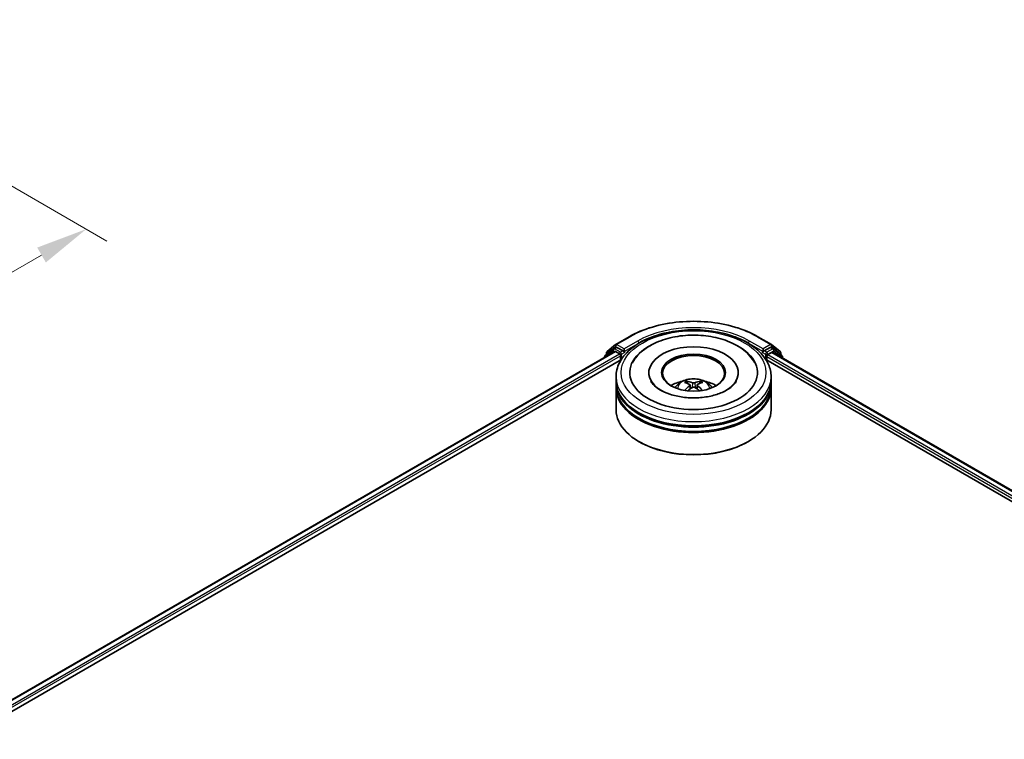
# Model space of a CAD drawing. Units: millimetres. Extents: x 36 to 6743, y 20 to 1284.
# Drawn here: x 360 to 479, y 513 to 600 of the extents above; entities that cross this region are included whole.
import ezdxf

# ---------------------------------------------------------------- set-up
doc = ezdxf.new("R2010")
doc.units = ezdxf.units.MM
doc.header["$LTSCALE"] = 2.5
doc.layers.get('Defpoints').update_dxf_attribs({"lineweight": 25})
for name, color, linetype, lineweight in [('Dimension (ISO)', 7, 'Continuous', 18), ('Visible (ISO)', 7, 'Continuous', 35), ('Visible Narrow (ISO)', 7, 'Continuous', 25)]:
    doc.layers.add(name, color=color, linetype=linetype, lineweight=lineweight)
doc.styles.add('Note Text (TK)', font='MS PGothic.ttf')
doc.dimstyles.new('Default - Method 1b (TK)', dxfattribs={"dimscale": 2.5, "dimtxt": 2.5, "dimasz": 2.5, "dimexe": 1, "dimexo": 1.5, "dimgap": 1, "dimtad": 1, "dimrnd": 1e-08, "dimdsep": 46, "dimtxsty": 'Note Text (TK)', "dimcen": 0.09, "dimdle": 5, "dimclrd": 100, "dimclre": 100, "dimclrt": 7, "dimadec": 1, "dimazin": 1, "dimtfac": 1, "dimtmove": 0, "dimatfit": 3, "dimfxl": 1, "dimtolj": 1, "dimlwd": -1, "dimlwe": -1, "dimarcsym": 0})

# ---------------------------------------------------------------- blocks, each defined once
blk = doc.blocks.new('*D17')
at = {"layer": 'Defpoints', "color": 0}
for p in [(324.34, 600.13), (368.16, 574.84), (165.24, 508.28)]:
    blk.add_point(p, dxfattribs=at)
at = {"layer": 'Dimension (ISO)', "color": 100}
for p, q in [((328.09, 597.97), (370.66, 573.39)), ((214.47, 486.1), (362.75, 571.71)), ((168.99, 506.11), (211.56, 481.54))]:
    blk.add_line(p, q, dxfattribs=at)
for points in [[(362.23, 572.61), (363.27, 570.81), (368.16, 574.84)], [(213.95, 487.01), (215, 485.2), (209.06, 482.98)]]:
    blk.add_solid(points, dxfattribs=at)
at = {"layer": 'Dimension (ISO)', "color": 7, "insert": (282.25, 531.06), "char_height": 6.25, "attachment_point": 4, "rotation": 30, "style": 'Note Text (TK)'}
blk.add_mtext('\\A1;{\\Q-30.000;\\W0.816;\\H0.816x;360}', dxfattribs=at)

msp = doc.modelspace()

# ---------------------------------------------------------------- linework, layer by layer
at = {"layer": 'Visible (ISO)'}
for p, q in [((432.1545, 560.8992), (433.7897, 561.8433)), ((449.321, 561.8433), (450.9562, 560.8992)), ((431.096, 560.0466), (432.1304, 560.8826)), ((431.8897, 560.3887), (432.1991, 560.5673)), ((433.0259, 560.1348), (432.2928, 560.558)), ((450.8178, 560.558), (450.0848, 560.1348)), ((451.2209, 560.3887), (450.9116, 560.5673)), ((450.9803, 560.8826), (452.0146, 560.0466)), ((295.0696, 480.9877), (432.0219, 560.0572)), ((430.8054, 559.4256), (430.8054, 559.3548)), ((431.8656, 560.3721), (430.8751, 559.5714)), ((431.0264, 559.6938), (431.0264, 559.9007)), ((432.1157, 560.0479), (432.5839, 559.7775)), ((432.7165, 559.5479), (432.7165, 559.0376)), ((433.1584, 560.0582), (433.1584, 560.3644)), ((433.1915, 559.9757), (433.1973, 559.9724)), ((449.9134, 559.9724), (449.9192, 559.9757)), ((449.9522, 560.3644), (449.9522, 560.0582)), ((450.3942, 559.0376), (450.3942, 559.4458)), ((450.5268, 559.6755), (450.995, 559.9458)), ((451.0887, 559.9551), (517.2421, 521.7615)), ((452.2356, 559.5714), (451.2451, 560.3721)), ((452.0843, 559.9007), (452.0843, 559.6938)), ((452.3052, 559.2528), (452.3052, 559.4256)), ((305.2776, 485.4607), (432.8355, 559.1063)), ((450.2751, 559.1063), (507.1224, 526.2855)), ((432.1803, 556.486), (432.1803, 556.9964)), ((436.1491, 557.5067), (436.1491, 557.3842)), ((446.9616, 557.5067), (446.9616, 557.3842)), ((450.9303, 556.486), (450.9303, 556.9964)), ((432.1803, 555.8226), (432.1803, 556.333)), ((441.1257, 556.0155), (441.1744, 555.562)), ((441.985, 556.0155), (441.9363, 555.562)), ((450.9303, 555.8226), (450.9303, 556.333)), ((432.1803, 553.0159), (432.1803, 555.6695)), ((450.9303, 553.0159), (450.9303, 555.6695)), ((435.0146, 549.1376), (434.9262, 549.1886)), ((448.0961, 549.1376), (448.1845, 549.1886))]:
    msp.add_line(p, q, dxfattribs=at)
for centre, start, end in [((432.2483, 560.7368), 120, 128.948276), ((450.8624, 560.7368), 51.051724, 60), ((430.9929, 559.4256), 128.948276, 180), ((431.2139, 559.9007), 128.948276, 180), ((431.9835, 560.2263), 120, 128.948276), ((451.1272, 560.2263), 51.051724, 60), ((451.8968, 559.9007), 0, 51.051724), ((452.1177, 559.4256), 0, 51.051724)]:
    msp.add_arc(centre, 0.1875, start, end, dxfattribs=at)
for centre, major_axis, ratio, start_param, end_param in [((432.2928, 560.4049), (-0.0937, 0.1624), 0.57735027, 5.49778714, 6.28318531), ((441.5553, 557.5067), (7.7188, 0), 0.57735027, 2.28770637, 7.13707159), ((441.5553, 557.5067), (5.4062, 0), 0.57735027, 5.47106557, 10.23689769), ((450.8178, 560.4049), (0.0938, 0.1624), 0.57735027, 0, 0.78539816), ((432.1157, 559.8948), (-0.0937, 0.1624), 0.57735027, 5.49778714, 6.28318531), ((432.5839, 559.6245), (0.0937, -0.1624), 0.57735027, 0.78539816, 2.35619449), ((433.291, 560.1348), (-0.0937, -0.1624), 0.57735027, 5.49778714, 7.06858347), ((441.5553, 557.4046), (-3.75, 0), 0.57735027, 2.37272528, 7.05205268), ((449.8196, 560.1348), (0.0938, -0.1624), 0.57735027, 5.49778714, 7.06858347), ((450.5268, 559.5224), (0.0938, 0.1624), 0.57735027, 0.78539816, 2.35619449), ((450.995, 559.7927), (0.0937, 0.1624), 0.57735027, 0, 0.78539816), ((441.5553, 556.333), (9.375, 0), 0.57735027, 3.12745005, 6.29732791), ((441.5553, 555.6695), (9.375, 0), 0.57735027, 3.12745005, 6.29732791), ((441.5553, 556.486), (-9.375, 0), 0.57735027, 0, 3.14159265), ((441.5553, 555.8226), (-9.375, 0), 0.57735027, 0, 3.14159265), ((441.5553, 554.4448), (-3.75, 0), 0.57735027, 5.07628371, 5.53058844), ((441.6202, 552.7498), (2.1333, -3.4562), 0.49462411, 2.44776077, 2.68674507), ((441.6202, 552.6822), (-1.588, -3.7382), 0.59526289, 3.96282307, 4.19313336), ((441.4968, 552.6785), (-1.9108, 3.584), 0.65417299, 5.62601221, 5.86499651), ((441.4968, 552.7534), (2.4294, 3.2549), 0.55353421, 0.95931878, 1.15112494), ((441.6139, 552.6785), (-1.9108, -3.584), 0.65417299, 3.55978145, 3.79876575), ((441.6139, 552.7534), (2.4294, -3.2549), 0.55353421, 1.99046771, 2.18227387), ((441.4905, 552.7498), (2.1333, 3.4562), 0.49462411, 0.45484759, 0.69383188), ((441.4905, 552.6822), (-1.588, 3.7382), 0.59526289, 5.2316446, 5.46195489), ((441.5553, 554.4448), (-3.75, 0), 0.57735027, 3.89418952, 4.34849425), ((441.5553, 556.333), (-9.25, 0), 0.57735027, 0.47828403, 2.66330862), ((441.5553, 553.0159), (9.375, 0), 0.57735027, 3.14159265, 6.28318531), ((441.5553, 555.6695), (-9.25, 0), 0.57735027, 0.47828403, 2.66330862), ((441.5553, 552.9139), (9.25, 0), 0.57735027, 3.92699082, 5.49778714)]:
    msp.add_ellipse(centre, major_axis=major_axis, ratio=ratio, start_param=start_param, end_param=end_param, dxfattribs=at)
msp.add_ellipse((441.5553, 557.5067), major_axis=(-3.875, 0), ratio=0.57735027, dxfattribs=at)
for points, knots in [([(433.7897, 561.8433), (434.6078, 562.3156), (435.5518, 562.7112), (437.6017, 563.3142), (438.7073, 563.5215), (440.9747, 563.7288), (442.136, 563.7288), (444.4033, 563.5215), (445.509, 563.3142), (447.5589, 562.7112), (448.5028, 562.3156), (449.321, 561.8433)], [1.57079633, 1.57079633, 1.57079633, 1.57079633, 1.88495559, 1.88495559, 2.19911486, 2.19911486, 2.51327412, 2.51327412, 2.82743339, 2.82743339, 3.14159265, 3.14159265, 3.14159265, 3.14159265]), ([(432.1803, 556.9964), (432.1803, 557.5763), (432.3256, 558.1541), (432.887, 559.2662), (433.3185, 559.7959), (434.4431, 560.7724), (435.1552, 561.2106), (436.7728, 561.9305), (437.6806, 562.2099), (439.5904, 562.582), (440.5914, 562.6754), (442.5899, 562.6708), (443.5871, 562.5732), (445.485, 562.1947), (446.3851, 561.9134), (448.0021, 561.1857), (448.7181, 560.7386), (449.8773, 559.7112), (450.3248, 559.1311), (450.8174, 558.0196), (450.9303, 557.5085), (450.9303, 556.9964)], [2.35619449, 2.35619449, 2.35619449, 2.35619449, 2.63979956, 2.63979956, 2.94299892, 2.94299892, 3.27026125, 3.27026125, 3.60153926, 3.60153926, 3.93100774, 3.93100774, 4.25962588, 4.25962588, 4.58913058, 4.58913058, 4.92042571, 4.92042571, 5.24730149, 5.24730149, 5.49778714, 5.49778714, 5.49778714, 5.49778714]), ([(436.29, 560.758), (436.9336, 561.1296), (437.6606, 561.4212), (439.2128, 561.8423), (440.0379, 561.9715), (441.7025, 562.0617), (442.5415, 562.0243), (444.1656, 561.7861), (444.9502, 561.5852), (446.3994, 561.0223), (447.0632, 560.6593), (448.1745, 559.7817), (448.6307, 559.2693), (448.9413, 558.6786)], [0, 0, 0, 0, 0.34615246, 0.34615246, 0.69176991, 0.69176991, 1.03414773, 1.03414773, 1.37755156, 1.37755156, 1.72487614, 1.72487614, 2.06148491, 2.06148491, 2.06148491, 2.06148491]), ([(434.1694, 558.6786), (434.4024, 559.1219), (434.7183, 559.5217), (435.4436, 560.2089), (435.8472, 560.5024), (436.29, 560.758)], [5.792496723, 5.792496723, 5.792496723, 5.792496723, 6.045076532, 6.045076532, 6.283185307, 6.283185307, 6.283185307, 6.283185307]), ([(433.0259, 560.1348), (433.0426, 560.1251), (433.0604, 560.1108), (433.0941, 560.0768), (433.1103, 560.0572), (433.1333, 560.0297), (433.1419, 560.0197), (433.1589, 560.0015), (433.1673, 559.9933), (433.1806, 559.9827), (433.186, 559.9789), (433.1915, 559.9757)], [0.1851472285, 0.1851472285, 0.1851472285, 0.1851472285, 0.1965284229, 0.1965284229, 0.2079096173, 0.2079096173, 0.2138595936, 0.2138595936, 0.2198095698, 0.2198095698, 0.2238749427, 0.2238749427, 0.2238749427, 0.2238749427]), ([(449.9192, 559.9757), (449.9247, 559.9789), (449.9301, 559.9827), (449.9433, 559.9933), (449.9518, 560.0015), (449.9688, 560.0197), (449.9773, 560.0297), (450.0004, 560.0572), (450.0166, 560.0768), (450.0503, 560.1108), (450.068, 560.1251), (450.0848, 560.1348)], [0.0229880286, 0.0229880286, 0.0229880286, 0.0229880286, 0.0270534015, 0.0270534015, 0.0330033777, 0.0330033777, 0.038953354, 0.038953354, 0.0503345484, 0.0503345484, 0.0617157428, 0.0617157428, 0.0617157428, 0.0617157428]), ([(446.7285, 556.4775), (446.7264, 556.4735), (446.7242, 556.4694), (446.6004, 556.2391), (446.3821, 555.9761), (445.7764, 555.5073), (445.4274, 555.3011), (444.6058, 554.9414), (444.1321, 554.7885), (443.1015, 554.5618), (442.543, 554.4899), (441.4043, 554.4424), (440.824, 554.4678), (439.7127, 554.6132), (439.1816, 554.7328), (438.2333, 555.0439), (437.8144, 555.2341), (437.1305, 555.6448), (436.863, 555.8641), (436.5428, 556.2154), (436.4482, 556.352), (436.3822, 556.4775)], [2.65090407, 2.65090407, 2.65090407, 2.65090407, 2.65701002, 2.65701002, 2.99708441, 2.99708441, 3.27818735, 3.27818735, 3.56302964, 3.56302964, 3.8547369, 3.8547369, 4.14981683, 4.14981683, 4.44371087, 4.44371087, 4.73201286, 4.73201286, 5.01335571, 5.01335571, 5.20307756, 5.20307756, 5.20307756, 5.20307756]), ([(439.3186, 555.6798), (439.3882, 555.8), (439.4704, 555.9066), (439.7087, 556.1589), (439.8768, 556.2824), (440.2758, 556.5075), (440.5129, 556.5955), (441.0148, 556.7176), (441.2806, 556.7481), (441.8095, 556.7495), (442.0725, 556.7209), (442.5849, 556.6008), (442.8344, 556.5093), (443.2894, 556.2495), (443.4991, 556.0847), (443.7144, 555.8039), (443.755, 555.7437), (443.7921, 555.6798)], [4.24959902, 4.24959902, 4.24959902, 4.24959902, 4.4264439, 4.4264439, 4.7238013, 4.7238013, 5.09906125, 5.09906125, 5.49348614, 5.49348614, 5.8833225, 5.8833225, 6.2775903, 6.2775903, 6.65189618, 6.65189618, 6.74597526, 6.74597526, 6.74597526, 6.74597526]), ([(440.7028, 556.4613), (440.7093, 556.4606), (440.7168, 556.4582), (440.7306, 556.451), (440.739, 556.4446), (440.7519, 556.4313), (440.7587, 556.4221), (440.7671, 556.4068), (440.7705, 556.3985), (440.7729, 556.3908)], [0.0145600729, 0.0145600729, 0.0145600729, 0.0145600729, 0.0187226824, 0.0187226824, 0.0234298311, 0.0234298311, 0.0280690561, 0.0280690561, 0.0318101771, 0.0318101771, 0.0318101771, 0.0318101771]), ([(441.0733, 556.0817), (441.0905, 556.0727), (441.1051, 556.0607), (441.1234, 556.0329), (441.1271, 556.0173), (441.1245, 555.9869), (441.1179, 555.9701), (441.0976, 555.9425), (441.0862, 555.9312), (441.0733, 555.9211)], [-0.2036008625, -0.2036008625, -0.2036008625, -0.2036008625, -0.191101084, -0.191101084, -0.1786013054, -0.1786013054, -0.1660771911, -0.1660771911, -0.1569242563, -0.1569242563, -0.1569242563, -0.1569242563]), ([(441.6944, 556.2797), (441.6751, 556.272), (441.6509, 556.2654), (441.5988, 556.2572), (441.5708, 556.2556), (441.5187, 556.2567), (441.4912, 556.2597), (441.4479, 556.2688), (441.4309, 556.2739), (441.4162, 556.2797)], [-0.2036008779, -0.2036008779, -0.2036008779, -0.2036008779, -0.1911010993, -0.1911010993, -0.1786013208, -0.1786013208, -0.1660772065, -0.1660772065, -0.1569242716, -0.1569242716, -0.1569242716, -0.1569242716]), ([(441.4162, 555.7231), (441.4356, 555.7352), (441.4597, 555.7455), (441.5119, 555.7585), (441.5399, 555.7611), (441.5919, 555.7592), (441.6195, 555.7546), (441.6628, 555.7402), (441.6798, 555.7322), (441.6944, 555.7231)], [-0.2036008779, -0.2036008779, -0.2036008779, -0.2036008779, -0.1911010993, -0.1911010993, -0.1786013208, -0.1786013208, -0.1660772065, -0.1660772065, -0.1569242716, -0.1569242716, -0.1569242716, -0.1569242716]), ([(442.0374, 555.9211), (442.0202, 555.9345), (442.0056, 555.9503), (441.9873, 555.9828), (441.9836, 555.9994), (441.9862, 556.0291), (441.9927, 556.0442), (442.0131, 556.0666), (442.0244, 556.0749), (442.0374, 556.0817)], [-0.2036008625, -0.2036008625, -0.2036008625, -0.2036008625, -0.191101084, -0.191101084, -0.1786013054, -0.1786013054, -0.1660771911, -0.1660771911, -0.1569242563, -0.1569242563, -0.1569242563, -0.1569242563]), ([(442.3378, 556.3908), (442.3401, 556.3985), (442.3436, 556.4068), (442.352, 556.4221), (442.3588, 556.4313), (442.3717, 556.4446), (442.3801, 556.451), (442.3938, 556.4582), (442.4014, 556.4606), (442.4079, 556.4613)], [0.0427285558, 0.0427285558, 0.0427285558, 0.0427285558, 0.0464696768, 0.0464696768, 0.0511089018, 0.0511089018, 0.0558160505, 0.0558160505, 0.05997866, 0.05997866, 0.05997866, 0.05997866]), ([(440.4872, 555.356), (440.4894, 555.3567), (440.4915, 555.3571), (440.4997, 555.358), (440.5066, 555.3567), (440.5126, 555.3532), (440.5136, 555.3526), (440.5145, 555.3518)], [0.0219671693, 0.0219671693, 0.0219671693, 0.0219671693, 0.0234298311, 0.0234298311, 0.02806905607, 0.02806905607, 0.02898517502, 0.02898517502, 0.02898517502, 0.02898517502]), ([(442.5961, 555.3518), (442.5971, 555.3526), (442.5981, 555.3532), (442.6041, 555.3567), (442.611, 555.358), (442.6191, 555.3571), (442.6213, 555.3567), (442.6234, 555.356)], [0.04555355789, 0.04555355789, 0.04555355789, 0.04555355789, 0.04646967684, 0.04646967684, 0.05110890181, 0.05110890181, 0.05257156361, 0.05257156361, 0.05257156361, 0.05257156361])]:
    msp.add_open_spline(points, degree=3, knots=knots, dxfattribs=at)
for points, weights in [([(440.83, 556.196), (440.8025, 556.2898), (440.7729, 556.3908)], [1.08273581125, 1.07755563389, 1.07090462461]), ([(442.3378, 556.3908), (442.3082, 556.2898), (442.2807, 556.196)], [1.07090461894, 1.07755562758, 1.08273580442])]:
    msp.add_rational_spline(points, weights, degree=2, dxfattribs=at)
for points in [[(440.5149, 555.3516), (440.5148, 555.3517), (440.5147, 555.3517), (440.5146, 555.3518)], [(442.5961, 555.3518), (442.596, 555.3517), (442.5959, 555.3517), (442.5958, 555.3516)]]:
    msp.add_open_spline(points, degree=3, dxfattribs=at)
at = {"layer": 'Visible Narrow (ISO)'}
for p, q in [((432.2483, 560.8899), (433.8835, 561.834)), ((449.2272, 561.834), (450.8624, 560.8899)), ((431.0813, 559.8242), (432.1157, 560.6603)), ((431.9835, 560.3794), (432.2928, 560.558)), ((432.1157, 560.6603), (432.2928, 560.558)), ((433.1584, 560.3644), (432.2483, 560.8899)), ((434.7936, 561.3085), (433.1584, 560.3644)), ((433.1584, 560.0582), (434.9262, 561.0788)), ((434.9262, 561.0788), (434.9262, 561.0336)), ((448.1845, 561.0788), (449.9522, 560.0582)), ((448.1845, 561.0788), (448.1845, 561.0336)), ((449.9522, 560.3644), (448.317, 561.3085)), ((450.8624, 560.8899), (449.9522, 560.3644)), ((450.8178, 560.558), (450.995, 560.6603)), ((450.8178, 560.558), (451.1272, 560.3794)), ((450.995, 560.6603), (452.0294, 559.8242)), ((295.1245, 480.956), (432.1157, 560.0479)), ((295.5851, 480.6812), (432.5839, 559.7775)), ((303.5821, 484.9921), (432.7165, 559.5479)), ((431.0225, 559.4802), (431.8509, 560.1497)), ((431.0813, 559.7382), (431.0813, 559.8242)), ((431.8509, 560.1497), (432.0166, 560.0541)), ((432.7165, 559.9562), (431.9835, 560.3794)), ((433.0259, 560.1348), (432.7165, 559.9562)), ((432.8491, 559.7265), (433.291, 559.9817)), ((432.8491, 559.1271), (432.8491, 559.7265)), ((449.8196, 559.9817), (450.2616, 559.7265)), ((450.3942, 559.9562), (450.0848, 560.1348)), ((450.2616, 559.7265), (450.2616, 559.1271)), ((451.1272, 560.3794), (450.3942, 559.9562)), ((450.3942, 559.4458), (508.4009, 525.9556)), ((450.5268, 559.7265), (451.2598, 560.1497)), ((450.5268, 559.6755), (450.5268, 559.7265)), ((450.5268, 559.6755), (510.2504, 525.194)), ((450.995, 559.9458), (517.1871, 521.7298)), ((451.2598, 560.1497), (452.2503, 559.3491)), ((452.0294, 559.8242), (452.0294, 559.7382)), ((452.2503, 559.3491), (452.2503, 559.2845)), ((441.0733, 555.9211), (441.1046, 555.5118)), ((441.4162, 556.2797), (441.3763, 555.6978)), ((441.6944, 556.2797), (441.7344, 555.6978)), ((442.0374, 555.9211), (442.0061, 555.5118))]:
    msp.add_line(p, q, dxfattribs=at)
for centre, major_axis, ratio, start_param, end_param in [((441.5553, 557.4046), (10.8497, 0), 0.57735027, 0.78539816, 2.35619449), ((441.5553, 557.4046), (-9.5625, 0), 0.57735027, 3.92699082, 5.49778714), ((433.8835, 561.6809), (-0.0937, 0.1624), 0.57735027, 5.49778714, 6.28318531), ((441.5553, 557.2515), (9.375, 0), 0.57735027, 1.90589124, 2.35619449), ((441.5553, 557.2515), (9.375, 0), 0.57735027, 0.78539816, 1.23570141), ((449.2272, 561.6809), (0.0937, 0.1624), 0.57735027, 0, 0.78539816), ((432.2483, 560.7368), (-0.1179, 0.1458), 0.8131434, 0, 1.4434523), ((432.2483, 560.7368), (-0.0937, -0.1624), 0.57735027, 3.92699082, 5.49778714), ((432.2483, 560.7368), (-0.0937, 0.1624), 0.57735027, 5.49778714, 6.28318531), ((434.7936, 561.1554), (-0.0938, 0.1624), 0.57735027, 3.92699082, 5.49778714), ((448.317, 561.1554), (0.0938, 0.1624), 0.57735027, 0.78539816, 2.35619449), ((450.8624, 560.7368), (0.0937, 0.1624), 0.57735027, 0, 0.78539816), ((450.8624, 560.7368), (-0.0938, 0.1624), 0.57735027, 3.92699082, 5.49778714), ((450.8624, 560.7368), (0.1179, 0.1458), 0.8131434, 4.83973301, 6.28318531), ((430.9929, 559.4256), (-0.1875, 0), 0.57735027, 0, 0.53825138), ((430.9929, 559.4256), (-0.1179, 0.1458), 0.8131434, 0, 1.26886792), ((431.2139, 559.9007), (-0.1875, 0), 0.57735027, 0, 0.78539816), ((431.2139, 559.9007), (-0.1179, 0.1458), 0.8131434, 0, 1.4434523), ((431.9835, 560.2263), (-0.1179, 0.1458), 0.8131434, 0, 1.4434523), ((431.9835, 560.2263), (-0.0937, -0.1624), 0.57735027, 3.92699082, 5.49778714), ((431.9835, 560.2263), (-0.0937, 0.1624), 0.57735027, 5.49778714, 6.28318531), ((432.7165, 559.8031), (-0.0937, -0.1624), 0.57735027, 3.92699082, 5.20400801), ((432.7165, 559.8031), (0.1875, 0), 0.57735027, 4.4332722, 5.49778714), ((432.7165, 559.8031), (-0.0938, 0.1624), 0.57735027, 3.92699082, 5.49778714), ((450.3942, 559.8031), (-0.0937, -0.1624), 0.57735027, 3.92699082, 5.49778714), ((450.3942, 559.8031), (0.1875, 0), 0.57735027, 3.92699082, 5.49778714), ((450.3942, 559.8031), (-0.0938, 0.1624), 0.57735027, 3.92699082, 5.49778714), ((451.1272, 560.2263), (0.0937, 0.1624), 0.57735027, 0, 0.78539816), ((451.1272, 560.2263), (-0.0938, 0.1624), 0.57735027, 3.92699082, 5.49778714), ((451.1272, 560.2263), (0.1179, 0.1458), 0.8131434, 4.83973301, 6.28318531), ((451.8968, 559.9007), (0.1179, 0.1458), 0.8131434, 4.83973301, 6.28318531), ((451.8968, 559.9007), (0.1875, 0), 0.57735027, 5.49778714, 6.28318531), ((452.1177, 559.4256), (0.1179, 0.1458), 0.8131434, 4.83973301, 6.28318531), ((452.1177, 559.4256), (0.1875, 0), 0.57735027, 5.49778714, 6.28318531), ((441.5553, 556.9964), (-9.375, 0), 0.57735027, 0, 3.14159265), ((441.5553, 555.6338), (-1.918, 0), 0.57735027, 3.07614718, 6.34863078), ((441.5553, 555.8259), (-1.3921, 0), 0.57735027, 5.37148447, 5.62408982), ((441.5553, 555.7946), (1.2957, 0), 0.57735027, 2.21917021, 2.42536283), ((441.5553, 555.7946), (1.2957, 0), 0.57735027, 0.71622982, 0.92242245), ((441.5553, 555.8259), (-1.3921, 0), 0.57735027, 3.80068814, 4.05329349)]:
    msp.add_ellipse(centre, major_axis=major_axis, ratio=ratio, start_param=start_param, end_param=end_param, dxfattribs=at)
msp.add_ellipse((441.5553, 557.5067), major_axis=(8.75, 0), ratio=0.57735027, dxfattribs=at)

# ---------------------------------------------------------------- dimensions: what is measured, and where the dimension line sits
at = {"layer": 'Dimension (ISO)', "color": 100}
dim = msp.add_linear_dim(base=(368.1614, 574.8356), p1=(165.2433, 508.2786), p2=(324.3424, 600.1345), angle=210, text='{\\Q-30.000;\\W0.816;\\H0.816x;<>}', dimstyle='Default - Method 1b (TK)', override={"dimgap": 1, "dimdec": 2, "dimlfac": 1.959592, "dimtol": 0, "dimlim": 0, "dimtp": 0, "dimtm": 0, "dimtdec": 2, "dimtofl": 0, "dimatfit": 1}, dxfattribs=at)
dim.commit()
dim.dimension.update_dxf_attribs({"geometry": '*D17', "text_midpoint": (288.6119, 528.9077), "dimtype": 160})

doc.saveas('drawing.dxf')
